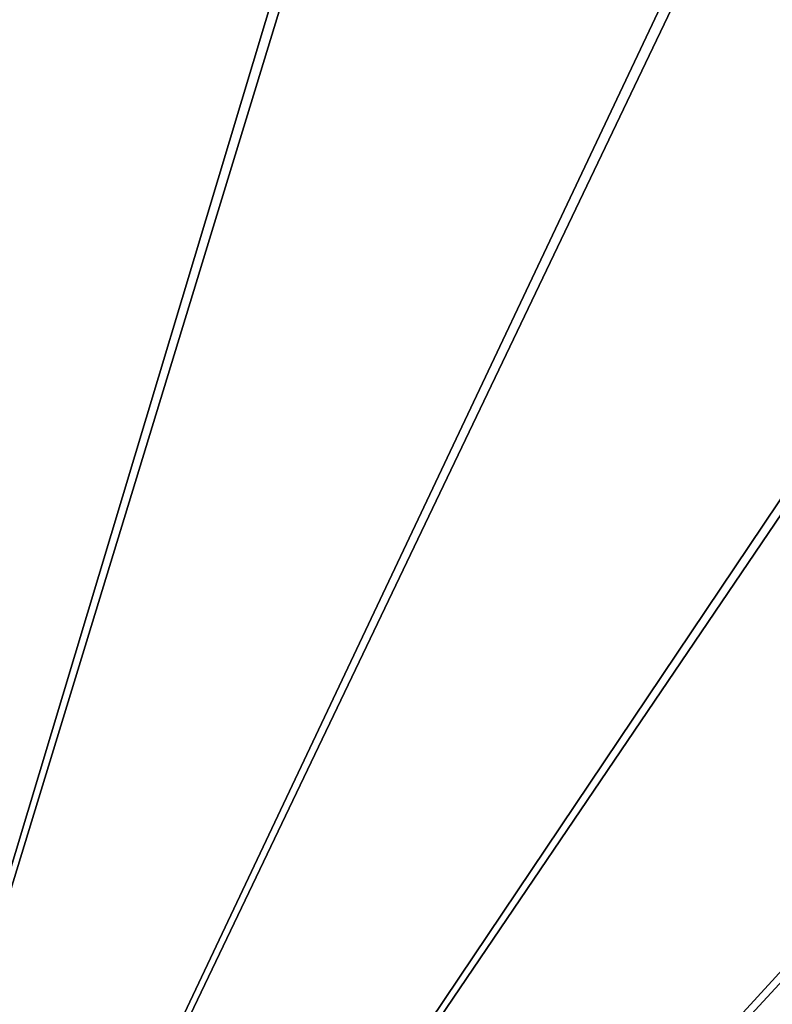
# Model space of a CAD drawing. Units: inches. Extents: x -17.7 to 17.7, y -17.7 to 17.7.
# Drawn here: x 2.2 to 6.1, y 6.6 to 11.7 of the extents above; entities that cross this region are included whole.
import ezdxf

# ---------------------------------------------------------------- set-up
doc = ezdxf.new("R2010")
doc.units = ezdxf.units.IN
doc.header["$MEASUREMENT"] = 0
doc.layers.add('Knoll Studio Table Top', color=7, linetype='Continuous')

msp = doc.modelspace()

# ---------------------------------------------------------------- linework, layer by layer
at = {"layer": 'Knoll Studio Table Top'}
for points in [[(-0.0488, 17.7369, 27.75), (2.5953, 17.5461, 27.75), (0, 0, 27.75)], [(2.5953, 17.5461, 27.75), (5.1814, 16.9633, 27.75), (0, 0, 27.75)], [(0, 0, 29), (0, 0, 29), (2.4868, 17.3208, 29), (-0.1225, 17.498, 29)], [(0, 0, 29), (0, 0, 29), (5.0406, 16.7567, 29), (2.4868, 17.3208, 29)], [(5.1814, 16.9633, 27.75), (7.6518, 16.0016, 27.75), (0, 0, 27.75)], [(0, 0, 29), (0, 0, 29), (7.4817, 15.8183, 29), (5.0406, 16.7567, 29)], [(7.6518, 16.0016, 27.75), (9.9512, 14.6824, 27.75), (0, 0, 27.75)], [(0, 0, 29), (0, 0, 29), (9.7558, 14.5265, 29), (7.4817, 15.8183, 29)], [(9.9512, 14.6824, 27.75), (12.0284, 13.0353, 27.75), (0, 0, 27.75)], [(0, 0, 29), (0, 0, 29), (11.8119, 12.9103, 29), (9.7558, 14.5265, 29)], [(12.0284, 13.0353, 27.75), (13.8368, 11.0969, 27.75), (0, 0, 27.75)], [(0, 0, 29), (0, 0, 29), (13.6041, 11.0056, 29), (11.8119, 12.9103, 29)], [(13.8368, 11.0969, 27.75), (15.3362, 8.9107, 27.75), (0, 0, 27.75)], [(0, 0, 29), (0, 0, 29), (15.0925, 8.8551, 29), (13.6041, 11.0056, 29)], [(15.3362, 8.9107, 27.75), (16.493, 6.5255, 27.75), (0, 0, 27.75)], [(0, 0, 29), (0, 0, 29), (16.2437, 6.5068, 29), (15.0925, 8.8551, 29)]]:
    msp.add_3dface(points, dxfattribs=at)

doc.saveas('drawing.dxf')
